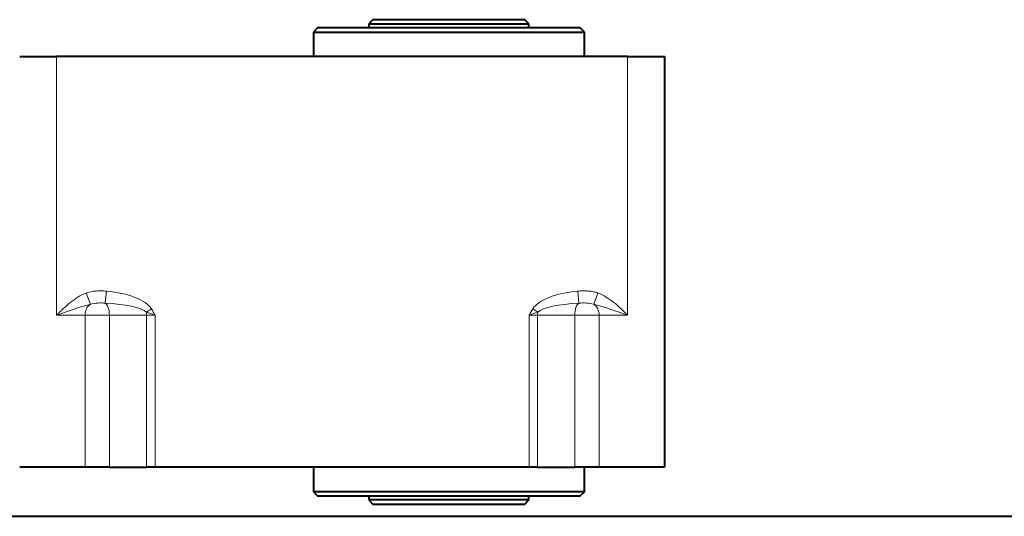
# Model space of a CAD drawing. Units: millimetres. Extents: x -2166 to 8275, y -2856 to 1730.
# Drawn here: x -337 to -97, y 868 to 989 of the extents above; entities that cross this region are included whole.
import ezdxf

# ---------------------------------------------------------------- set-up
doc = ezdxf.new("R2010")
doc.units = ezdxf.units.MM
doc.layers.add('линия перехода', color=7, linetype='Continuous')
doc.layers.add('основная', color=7, linetype='Continuous')

msp = doc.modelspace()

# ---------------------------------------------------------------- linework, layer by layer
at = {"layer": 'линия перехода', "color": 7, "linetype": 'Continuous', "lineweight": 20}
for p, q in [((-327.64, 979.82), (-327.64, 916.82)), ((-188.64, 916.82), (-188.64, 979.82)), ((-320.43, 922.22), (-319.42, 919.52)), ((-315.53, 922.69), (-315.79, 919.76)), ((-200.49, 919.76), (-200.75, 922.69)), ((-196.85, 919.52), (-195.84, 922.22)), ((-304.57, 918.35), (-305.77, 917.59)), ((-210.51, 917.59), (-211.71, 918.35)), ((-320.72, 916.82), (-327.64, 916.82)), ((-320.72, 879.82), (-320.72, 916.82)), ((-314.8, 916.82), (-320.72, 916.82)), ((-314.8, 916.82), (-314.8, 879.82)), ((-305.73, 916.82), (-314.8, 916.82)), ((-305.73, 879.82), (-305.73, 916.82)), ((-303.65, 916.82), (-305.73, 916.82)), ((-303.65, 916.82), (-303.65, 879.82)), ((-212.62, 879.82), (-212.62, 916.82)), ((-210.55, 916.82), (-212.62, 916.82)), ((-210.55, 916.82), (-210.55, 879.82)), ((-201.47, 916.82), (-210.55, 916.82)), ((-201.47, 879.82), (-201.47, 916.82)), ((-195.55, 916.82), (-201.47, 916.82)), ((-195.55, 916.82), (-195.55, 879.82)), ((-188.64, 916.82), (-195.55, 916.82))]:
    msp.add_line(p, q, dxfattribs=at)
for centre, radius, start, end in [((-287.81, 809.43), 114.54, 106.0221, 110.3475), ((-316.88, 908.38), 11.43, 84.5478, 102.8824), ((-199.4, 908.39), 11.42, 77.1118, 95.4579), ((-228.47, 809.43), 114.54, 69.6525, 73.9779), ((-285, 971.74), 57.99, 249.0189, 251.2418), ((-231.27, 971.74), 57.99, 288.7582, 290.9811)]:
    msp.add_arc(centre, radius, start, end, dxfattribs=at)
for centre, major_axis, ratio, start_param, end_param in [((-318.55, 916.82), (-14.46, 0), 0.414942, 3.39932, 4.50218), ((-197.73, 916.82), (-14.46, 0), 0.414942, 4.922598, 6.025458), ((-318.42, 916.82), (0, 3), 0.768446, 0.452586, 1.570796), ((-316.05, 916.82), (0, 3), 0.414942, 4.712389, 6.072976), ((-318.55, 916.82), (13.22, 0), 0.227014, 0.257727, 1.360587), ((-197.73, 916.82), (-13.22, 0), 0.227014, 4.922598, 6.025458), ((-200.23, 916.82), (0, 3), 0.414942, 0.210209, 1.570796), ((-197.86, 916.82), (0, 3), 0.768446, 4.712389, 5.830599), ((-306.97, 916.82), (0, 3), 0.414942, 4.712389, 4.970116), ((-209.3, 916.82), (0, 3), 0.414942, 1.313069, 1.570796)]:
    msp.add_ellipse(centre, major_axis=major_axis, ratio=ratio, start_param=start_param, end_param=end_param, dxfattribs=at)
for points, knots in [([(-327.64, 916.82), (-327.5, 916.96), (-327.37, 917.09), (-327.1, 917.36), (-326.7, 917.76), (-326.29, 918.16), (-325.47, 918.94), (-324.9, 919.44), (-323.72, 920.39), (-323.11, 920.84), (-321.82, 921.61), (-321.15, 921.95), (-320.43, 922.22)], [0, 0, 0, 0, 0.0625, 0.0625, 0.125, 0.25, 0.25, 0.5, 0.5, 0.75, 0.75, 1, 1, 1, 1]), ([(-320.43, 922.22), (-319.65, 922.51), (-318.84, 922.65), (-317.6, 922.74), (-317.19, 922.75), (-316.36, 922.74), (-315.94, 922.73), (-315.53, 922.69)], [0, 0, 0, 0, 0.5, 0.5, 0.75, 0.75, 1, 1, 1, 1]), ([(-200.75, 922.69), (-200.33, 922.73), (-199.92, 922.74), (-199.1, 922.75), (-198.68, 922.74), (-197.86, 922.68), (-197.45, 922.63), (-196.63, 922.47), (-196.23, 922.37), (-195.84, 922.22)], [0, 0, 0, 0, 0.25, 0.25, 0.5, 0.5, 0.75, 0.75, 1, 1, 1, 1]), ([(-195.84, 922.22), (-195.13, 921.95), (-194.45, 921.61), (-193.17, 920.84), (-192.55, 920.39), (-191.37, 919.44), (-190.81, 918.94), (-189.98, 918.16), (-189.58, 917.76), (-189.17, 917.36), (-188.91, 917.09), (-188.77, 916.96), (-188.64, 916.82)], [0, 0, 0, 0, 0.25, 0.25, 0.5, 0.5, 0.75, 0.75, 0.875, 0.9375, 0.9375, 1, 1, 1, 1])]:
    msp.add_open_spline(points, degree=3, knots=knots, dxfattribs=at)
for points in [[(-304.57, 918.35), (-304.25, 917.85), (-303.95, 917.34), (-303.65, 916.82)], [(-212.62, 916.82), (-212.33, 917.34), (-212.03, 917.85), (-211.71, 918.35)]]:
    msp.add_open_spline(points, degree=3, dxfattribs=at)
at = {"layer": 'основная', "color": 7, "linetype": 'Continuous', "lineweight": 40}
for p, q in [((-250.64, 988.82), (-251.64, 987.82)), ((-251.64, 987.82), (-212.64, 987.82)), ((-251.64, 987.82), (-251.64, 986.82)), ((-213.64, 988.82), (-250.64, 988.82)), ((-212.64, 987.82), (-213.64, 988.82)), ((-212.64, 986.82), (-212.64, 987.82)), ((-264.14, 986.82), (-265.14, 985.82)), ((-265.14, 985.82), (-199.14, 985.82)), ((-265.14, 985.82), (-265.14, 979.82)), ((-200.14, 986.82), (-264.14, 986.82)), ((-199.14, 985.82), (-200.14, 986.82)), ((-199.14, 979.82), (-199.14, 985.82)), ((-336.64, 979.82), (-327.64, 979.82)), ((-188.64, 979.82), (-327.64, 979.82)), ((-188.64, 979.82), (-179.64, 979.82)), ((-179.64, 979.82), (-179.64, 879.82)), ((-320.72, 879.82), (-336.64, 879.82)), ((-314.8, 879.82), (-320.72, 879.82)), ((-314.8, 879.82), (-305.73, 879.82)), ((-303.65, 879.82), (-305.73, 879.82)), ((-212.62, 879.82), (-303.65, 879.82)), ((-265.14, 879.82), (-265.14, 873.82)), ((-210.55, 879.82), (-212.62, 879.82)), ((-210.55, 879.82), (-201.47, 879.82)), ((-195.55, 879.82), (-201.47, 879.82)), ((-199.14, 873.82), (-199.14, 879.82)), ((-179.64, 879.82), (-195.55, 879.82)), ((-199.14, 873.82), (-265.14, 873.82)), ((-265.14, 873.82), (-264.14, 872.82)), ((-264.14, 872.82), (-200.14, 872.82)), ((-251.64, 872.82), (-251.64, 871.82)), ((-212.64, 871.82), (-212.64, 872.82)), ((-200.14, 872.82), (-199.14, 873.82)), ((-212.64, 871.82), (-251.64, 871.82)), ((-251.64, 871.82), (-250.64, 870.82)), ((-250.64, 870.82), (-213.64, 870.82)), ((-213.64, 870.82), (-212.64, 871.82)), ((1267.86, 867.82), (-1732.14, 867.82))]:
    msp.add_line(p, q, dxfattribs=at)

doc.saveas('drawing.dxf')
